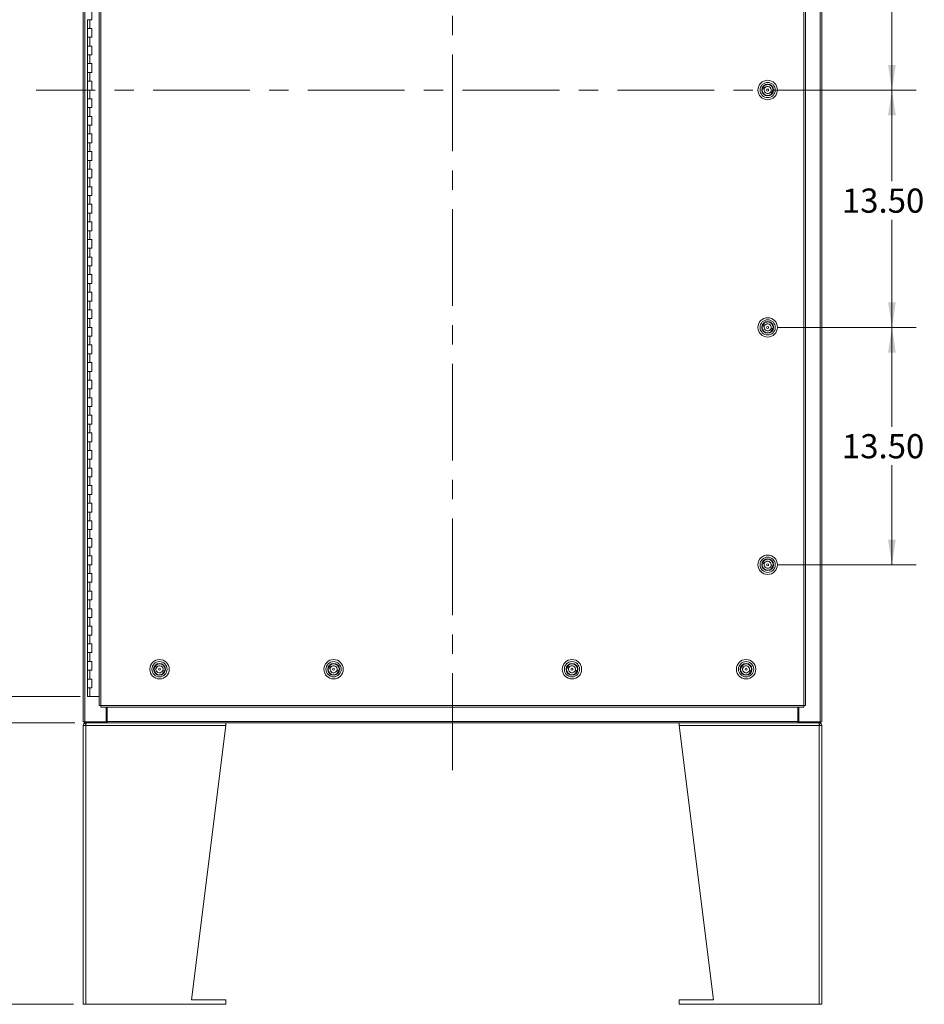
# Model space of a CAD drawing. Units: inches. Extents: x 0 to 23.4, y 0 to 16.5.
# Drawn here: x 3.5 to 8.2, y 3.2 to 8.3 of the extents above; entities that cross this region are included whole.
import ezdxf

# ---------------------------------------------------------------- set-up
doc = ezdxf.new("R2010")
doc.units = ezdxf.units.IN
doc.header["$MEASUREMENT"] = 0
doc.linetypes.add('CENTERX2', pattern=[0.8, 0.5, -0.1, 0.1, -0.1])
doc.styles.add('SLDTEXTSTYLE0', font='TXT', dxfattribs={"width": 0.75})
doc.dimstyles.new('SLDDIMSTYLE0', dxfattribs={"dimtxt": 0.125, "dimasz": 0.13, "dimexe": 0, "dimexo": 0.0625, "dimgap": 0.03125, "dimtad": 0, "dimtih": 1, "dimtoh": 1, "dimlfac": 11, "dimrnd": 1e-09, "dimzin": 4, "dimdsep": 46, "dimtxsty": 'SLDTEXTSTYLE0', "dimsah": 1, "dimcen": 0.09, "dimadec": 0, "dimazin": 1, "dimtfac": 1, "dimtofl": 0, "dimtmove": 0, "dimatfit": 3, "dimfxl": 1, "dimfrac": 2, "dimtolj": 1, "dimtzin": 12, "dimarcsym": 0})

# ---------------------------------------------------------------- blocks, each defined once
blk = doc.blocks.new('_D')
at = {"color": 7, "linetype": 'Continuous', "lineweight": 0}
for p, q in [((3.8284, 11.0814), (2.8297, 11.0814)), ((2.9547, 11.0814), (2.9547, 7.9734)), ((2.9547, 4.8087), (2.9547, 7.5765)), ((3.817, 4.8087), (2.8297, 4.8087))]:
    blk.add_line(p, q, dxfattribs=at)
for points in [[(2.9547, 11.0814), (2.9347, 10.9514), (2.9747, 10.9514)], [(2.9547, 4.8087), (2.9747, 4.9387), (2.9347, 4.9387)]]:
    blk.add_solid(points, dxfattribs=at)
at = {"color": 7, "linetype": 'Continuous', "lineweight": 0, "char_height": 0.125, "attachment_point": 1, "style": 'SLDTEXTSTYLE0'}
for s, insert in [('69.00', (2.6962, 7.9361, -0.4084)), ('HINGE', (2.7, 7.7376, -0.4084))]:
    blk.add_mtext(s, dxfattribs=dict(at, insert=insert))
blk = doc.blocks.new('_D_1')
at = {"color": 7, "linetype": 'Continuous', "lineweight": 0}
for p, q in [((3.79, 4.6723), (2.8297, 4.6723)), ((2.9547, 4.6723), (2.9547, 4.0282)), ((2.9547, 3.2178), (2.9547, 3.8298)), ((3.7832, 3.2178), (2.8297, 3.2178))]:
    blk.add_line(p, q, dxfattribs=at)
for points in [[(2.9547, 4.6723), (2.9347, 4.5423), (2.9747, 4.5423)], [(2.9547, 3.2178), (2.9747, 3.3478), (2.9347, 3.3478)]]:
    blk.add_solid(points, dxfattribs=at)
at = {"color": 7, "linetype": 'Continuous', "lineweight": 0, "insert": (2.6962, 3.9909, -0.4084), "char_height": 0.125, "attachment_point": 1, "style": 'SLDTEXTSTYLE0'}
blk.add_mtext('16.00', dxfattribs=at)
blk = doc.blocks.new('_D_7')
at = {"color": 7, "linetype": 'Continuous', "lineweight": 0}
for p, q in [((7.4213, 9.1723), (8.1386, 9.1723)), ((8.0136, 9.1723), (8.0136, 8.6153)), ((8.0136, 7.945), (8.0136, 8.4169)), ((7.9446, 7.945), (8.1386, 7.945))]:
    blk.add_line(p, q, dxfattribs=at)
for points in [[(8.0136, 9.1723), (7.9936, 9.0423), (8.0336, 9.0423)], [(8.0136, 7.945), (8.0336, 8.075), (7.9936, 8.075)]]:
    blk.add_solid(points, dxfattribs=at)
at = {"color": 7, "linetype": 'Continuous', "lineweight": 0, "insert": (7.755, 8.578, -0.4084), "char_height": 0.125, "attachment_point": 1, "style": 'SLDTEXTSTYLE0'}
blk.add_mtext('13.50', dxfattribs=at)
blk = doc.blocks.new('_D_8')
at = {"color": 7, "linetype": 'Continuous', "lineweight": 0}
for p, q in [((7.4213, 7.945), (8.1386, 7.945)), ((8.0136, 7.945), (8.0136, 7.473)), ((8.0136, 6.7178), (8.0136, 7.2746)), ((7.4213, 6.7178), (8.1386, 6.7178))]:
    blk.add_line(p, q, dxfattribs=at)
for points in [[(8.0136, 7.945), (7.9936, 7.815), (8.0336, 7.815)], [(8.0136, 6.7178), (8.0336, 6.8478), (7.9936, 6.8478)]]:
    blk.add_solid(points, dxfattribs=at)
at = {"color": 7, "linetype": 'Continuous', "lineweight": 0, "insert": (7.755, 7.4357, -0.4084), "char_height": 0.125, "attachment_point": 1, "style": 'SLDTEXTSTYLE0'}
blk.add_mtext('13.50', dxfattribs=at)
blk = doc.blocks.new('_D_9')
at = {"color": 7, "linetype": 'Continuous', "lineweight": 0}
for p, q in [((7.4213, 6.7178), (8.1386, 6.7178)), ((8.0136, 6.7178), (8.0136, 6.2031)), ((8.0136, 5.4905), (8.0136, 6.0046)), ((7.4213, 5.4905), (8.1386, 5.4905))]:
    blk.add_line(p, q, dxfattribs=at)
for points in [[(8.0136, 6.7178), (7.9936, 6.5878), (8.0336, 6.5878)], [(8.0136, 5.4905), (8.0336, 5.6205), (7.9936, 5.6205)]]:
    blk.add_solid(points, dxfattribs=at)
at = {"color": 7, "linetype": 'Continuous', "lineweight": 0, "insert": (7.755, 6.1658, -0.4084), "char_height": 0.125, "attachment_point": 1, "style": 'SLDTEXTSTYLE0'}
blk.add_mtext('13.50', dxfattribs=at)

msp = doc.modelspace()

# ---------------------------------------------------------------- linework, layer by layer
at = {"color": 7, "linetype": 'CENTERX2', "lineweight": 0}
for p, q in [((5.74228, 4.42909), (5.74228, 11.46097)), ((7.89458, 7.94503), (3.58998, 7.94503))]:
    msp.add_line(p, q, dxfattribs=at)
at = {"color": 7, "linetype": 'Continuous', "lineweight": 15}
for p, q in [((3.83319, 4.67909), (3.83319, 11.21097)), ((3.84116, 4.67909), (3.84116, 11.21097)), ((7.6434, 11.21097), (7.6434, 4.67909)), ((7.65137, 11.21097), (7.65137, 4.67909)), ((3.91598, 11.12732), (3.91598, 4.76274)), ((3.92396, 11.12742), (3.92396, 4.76264)), ((7.55856, 4.76264), (7.55856, 11.12742)), ((7.56653, 11.12732), (7.56653, 4.76274)), ((3.87841, 8.30867), (3.87841, 8.35412)), ((3.85568, 8.30867), (3.85568, 8.26321)), ((3.85568, 8.30867), (3.86705, 8.30867)), ((3.86705, 8.30867), (3.86705, 8.26321)), ((3.86705, 8.30867), (3.87841, 8.30867)), ((3.85568, 8.26321), (3.85568, 8.21776)), ((3.86705, 8.26321), (3.85568, 8.26321)), ((3.87841, 8.26321), (3.86705, 8.26321)), ((3.87841, 8.21776), (3.87841, 8.26321)), ((3.85568, 8.21776), (3.85568, 8.1723)), ((3.85568, 8.21776), (3.86705, 8.21776)), ((3.86705, 8.21776), (3.86705, 8.1723)), ((3.86705, 8.21776), (3.87841, 8.21776)), ((3.85568, 8.1723), (3.85568, 8.12685)), ((3.86705, 8.1723), (3.85568, 8.1723)), ((3.87841, 8.1723), (3.86705, 8.1723)), ((3.87841, 8.12685), (3.87841, 8.1723)), ((3.85568, 8.12685), (3.85568, 8.08139)), ((3.85568, 8.12685), (3.86705, 8.12685)), ((3.86705, 8.12685), (3.86705, 8.08139)), ((3.86705, 8.12685), (3.87841, 8.12685)), ((3.85568, 8.08139), (3.85568, 8.03594)), ((3.86705, 8.08139), (3.85568, 8.08139)), ((3.87841, 8.08139), (3.86705, 8.08139)), ((3.87841, 8.03594), (3.87841, 8.08139)), ((3.85568, 8.03594), (3.85568, 7.99048)), ((3.85568, 8.03594), (3.86705, 8.03594)), ((3.86705, 8.03594), (3.86705, 7.99048)), ((3.86705, 8.03594), (3.87841, 8.03594)), ((3.85568, 7.99048), (3.85568, 7.94503)), ((3.86705, 7.99048), (3.85568, 7.99048)), ((3.85568, 7.94503), (3.85568, 7.89958)), ((3.85568, 7.94503), (3.86705, 7.94503)), ((3.87841, 7.99048), (3.86705, 7.99048)), ((3.86705, 7.94503), (3.86705, 7.89958)), ((3.86705, 7.94503), (3.87841, 7.94503)), ((3.87841, 7.94503), (3.87841, 7.99048)), ((7.34446, 7.95452), (7.35371, 7.94971)), ((7.35734, 7.9567), (7.34809, 7.96151)), ((7.3579, 7.97034), (7.35796, 7.97017)), ((7.36543, 7.97306), (7.36549, 7.97289)), ((7.39659, 7.95841), (7.39642, 7.95835)), ((7.39931, 7.95089), (7.39914, 7.95083)), ((3.85568, 7.89958), (3.85568, 7.85412)), ((3.86705, 7.89958), (3.85568, 7.89958)), ((3.87841, 7.89958), (3.86705, 7.89958)), ((3.87841, 7.85412), (3.87841, 7.89958)), ((7.34343, 7.93923), (7.34326, 7.93917)), ((7.34614, 7.93171), (7.34597, 7.93164)), ((7.37708, 7.91717), (7.37714, 7.917)), ((7.38461, 7.91989), (7.38467, 7.91972)), ((7.38522, 7.93336), (7.39448, 7.92855)), ((7.39811, 7.93554), (7.38885, 7.94035)), ((3.85568, 7.85412), (3.85568, 7.80867)), ((3.85568, 7.85412), (3.86705, 7.85412)), ((3.86705, 7.85412), (3.86705, 7.80867)), ((3.86705, 7.85412), (3.87841, 7.85412)), ((3.85568, 7.80867), (3.85568, 7.76321)), ((3.86705, 7.80867), (3.85568, 7.80867)), ((3.87841, 7.80867), (3.86705, 7.80867)), ((3.87841, 7.76321), (3.87841, 7.80867)), ((3.85568, 7.76321), (3.85568, 7.71776)), ((3.85568, 7.76321), (3.86705, 7.76321)), ((3.86705, 7.76321), (3.86705, 7.71776)), ((3.86705, 7.76321), (3.87841, 7.76321)), ((3.85568, 7.71776), (3.85568, 7.6723)), ((3.86705, 7.71776), (3.85568, 7.71776)), ((3.87841, 7.71776), (3.86705, 7.71776)), ((3.87841, 7.6723), (3.87841, 7.71776)), ((3.85568, 7.6723), (3.85568, 7.62685)), ((3.85568, 7.6723), (3.86705, 7.6723)), ((3.86705, 7.6723), (3.86705, 7.62685)), ((3.86705, 7.6723), (3.87841, 7.6723)), ((3.85568, 7.62685), (3.85568, 7.58139)), ((3.86705, 7.62685), (3.85568, 7.62685)), ((3.87841, 7.62685), (3.86705, 7.62685)), ((3.87841, 7.58139), (3.87841, 7.62685)), ((3.85568, 7.58139), (3.85568, 7.53594)), ((3.85568, 7.58139), (3.86705, 7.58139)), ((3.85568, 7.53594), (3.85568, 7.49048)), ((3.86705, 7.53594), (3.85568, 7.53594)), ((3.86705, 7.58139), (3.86705, 7.53594)), ((3.86705, 7.58139), (3.87841, 7.58139)), ((3.87841, 7.53594), (3.86705, 7.53594)), ((3.87841, 7.49048), (3.87841, 7.53594)), ((3.85568, 7.49048), (3.85568, 7.44503)), ((3.85568, 7.49048), (3.86705, 7.49048)), ((3.86705, 7.49048), (3.86705, 7.44503)), ((3.86705, 7.49048), (3.87841, 7.49048)), ((3.85568, 7.44503), (3.85568, 7.39958)), ((3.86705, 7.44503), (3.85568, 7.44503)), ((3.87841, 7.44503), (3.86705, 7.44503)), ((3.87841, 7.39958), (3.87841, 7.44503)), ((3.85568, 7.39958), (3.85568, 7.35412)), ((3.85568, 7.39958), (3.86705, 7.39958)), ((3.86705, 7.39958), (3.86705, 7.35412)), ((3.86705, 7.39958), (3.87841, 7.39958)), ((3.85568, 7.35412), (3.85568, 7.30867)), ((3.86705, 7.35412), (3.85568, 7.35412)), ((3.87841, 7.35412), (3.86705, 7.35412)), ((3.87841, 7.30867), (3.87841, 7.35412)), ((3.85568, 7.30867), (3.85568, 7.26321)), ((3.85568, 7.30867), (3.86705, 7.30867)), ((3.86705, 7.30867), (3.86705, 7.26321)), ((3.86705, 7.30867), (3.87841, 7.30867)), ((3.85568, 7.26321), (3.85568, 7.21776)), ((3.86705, 7.26321), (3.85568, 7.26321)), ((3.87841, 7.26321), (3.86705, 7.26321)), ((3.87841, 7.21776), (3.87841, 7.26321)), ((3.85568, 7.21776), (3.85568, 7.1723)), ((3.85568, 7.21776), (3.86705, 7.21776)), ((3.86705, 7.21776), (3.86705, 7.1723)), ((3.86705, 7.21776), (3.87841, 7.21776)), ((3.85568, 7.1723), (3.85568, 7.12685)), ((3.86705, 7.1723), (3.85568, 7.1723)), ((3.87841, 7.1723), (3.86705, 7.1723)), ((3.87841, 7.12685), (3.87841, 7.1723)), ((3.85568, 7.12685), (3.85568, 7.08139)), ((3.85568, 7.12685), (3.86705, 7.12685)), ((3.85568, 7.08139), (3.85568, 7.03594)), ((3.86705, 7.08139), (3.85568, 7.08139)), ((3.86705, 7.12685), (3.86705, 7.08139)), ((3.86705, 7.12685), (3.87841, 7.12685)), ((3.87841, 7.08139), (3.86705, 7.08139)), ((3.87841, 7.03594), (3.87841, 7.08139)), ((3.85568, 7.03594), (3.85568, 6.99048)), ((3.85568, 7.03594), (3.86705, 7.03594)), ((3.86705, 7.03594), (3.86705, 6.99048)), ((3.86705, 7.03594), (3.87841, 7.03594)), ((3.85568, 6.99048), (3.85568, 6.94503)), ((3.86705, 6.99048), (3.85568, 6.99048)), ((3.87841, 6.99048), (3.86705, 6.99048)), ((3.87841, 6.94503), (3.87841, 6.99048)), ((3.85568, 6.94503), (3.85568, 6.89958)), ((3.85568, 6.94503), (3.86705, 6.94503)), ((3.86705, 6.94503), (3.86705, 6.89958)), ((3.86705, 6.94503), (3.87841, 6.94503)), ((3.85568, 6.89958), (3.85568, 6.85412)), ((3.86705, 6.89958), (3.85568, 6.89958)), ((3.87841, 6.89958), (3.86705, 6.89958)), ((3.87841, 6.85412), (3.87841, 6.89958)), ((3.85568, 6.85412), (3.85568, 6.80867)), ((3.85568, 6.85412), (3.86705, 6.85412)), ((3.86705, 6.85412), (3.86705, 6.80867)), ((3.86705, 6.85412), (3.87841, 6.85412)), ((3.85568, 6.80867), (3.85568, 6.76321)), ((3.86705, 6.80867), (3.85568, 6.80867)), ((3.87841, 6.80867), (3.86705, 6.80867)), ((3.87841, 6.76321), (3.87841, 6.80867)), ((3.85568, 6.76321), (3.85568, 6.71776)), ((3.85568, 6.76321), (3.86705, 6.76321)), ((3.86705, 6.76321), (3.86705, 6.71776)), ((3.86705, 6.76321), (3.87841, 6.76321)), ((7.34446, 6.72725), (7.35371, 6.72244)), ((7.35734, 6.72943), (7.34809, 6.73424)), ((7.3579, 6.74307), (7.35796, 6.7429)), ((7.36543, 6.74578), (7.36549, 6.74561)), ((7.39659, 6.73114), (7.39642, 6.73108)), ((7.39931, 6.72361), (7.39914, 6.72355)), ((3.85568, 6.71776), (3.85568, 6.6723)), ((3.86705, 6.71776), (3.85568, 6.71776)), ((3.85568, 6.6723), (3.85568, 6.62685)), ((3.85568, 6.6723), (3.86705, 6.6723)), ((3.87841, 6.71776), (3.86705, 6.71776)), ((3.86705, 6.6723), (3.86705, 6.62685)), ((3.86705, 6.6723), (3.87841, 6.6723)), ((3.87841, 6.6723), (3.87841, 6.71776)), ((7.34343, 6.71196), (7.34326, 6.7119)), ((7.34614, 6.70443), (7.34597, 6.70437)), ((7.37708, 6.6899), (7.37714, 6.68973)), ((7.38461, 6.69262), (7.38467, 6.69245)), ((7.38522, 6.70608), (7.39448, 6.70128)), ((7.39811, 6.70827), (7.38885, 6.71307)), ((3.85568, 6.62685), (3.85568, 6.58139)), ((3.86705, 6.62685), (3.85568, 6.62685)), ((3.87841, 6.62685), (3.86705, 6.62685)), ((3.87841, 6.58139), (3.87841, 6.62685)), ((3.85568, 6.58139), (3.85568, 6.53594)), ((3.85568, 6.58139), (3.86705, 6.58139)), ((3.86705, 6.58139), (3.86705, 6.53594)), ((3.86705, 6.58139), (3.87841, 6.58139)), ((3.85568, 6.53594), (3.85568, 6.49048)), ((3.86705, 6.53594), (3.85568, 6.53594)), ((3.87841, 6.53594), (3.86705, 6.53594)), ((3.87841, 6.49048), (3.87841, 6.53594)), ((3.85568, 6.49048), (3.85568, 6.44503)), ((3.85568, 6.49048), (3.86705, 6.49048)), ((3.86705, 6.49048), (3.86705, 6.44503)), ((3.86705, 6.49048), (3.87841, 6.49048)), ((3.85568, 6.44503), (3.85568, 6.39958)), ((3.86705, 6.44503), (3.85568, 6.44503)), ((3.87841, 6.44503), (3.86705, 6.44503)), ((3.87841, 6.39958), (3.87841, 6.44503)), ((3.85568, 6.39958), (3.85568, 6.35412)), ((3.85568, 6.39958), (3.86705, 6.39958)), ((3.86705, 6.39958), (3.86705, 6.35412)), ((3.86705, 6.39958), (3.87841, 6.39958)), ((3.85568, 6.35412), (3.85568, 6.30867)), ((3.86705, 6.35412), (3.85568, 6.35412)), ((3.87841, 6.35412), (3.86705, 6.35412)), ((3.87841, 6.30867), (3.87841, 6.35412)), ((3.85568, 6.30867), (3.85568, 6.26321)), ((3.85568, 6.30867), (3.86705, 6.30867)), ((3.85568, 6.26321), (3.85568, 6.21776)), ((3.86705, 6.26321), (3.85568, 6.26321)), ((3.86705, 6.30867), (3.86705, 6.26321)), ((3.86705, 6.30867), (3.87841, 6.30867)), ((3.87841, 6.26321), (3.86705, 6.26321)), ((3.87841, 6.21776), (3.87841, 6.26321)), ((3.85568, 6.21776), (3.85568, 6.1723)), ((3.85568, 6.21776), (3.86705, 6.21776)), ((3.86705, 6.21776), (3.86705, 6.1723)), ((3.86705, 6.21776), (3.87841, 6.21776)), ((3.85568, 6.1723), (3.85568, 6.12685)), ((3.86705, 6.1723), (3.85568, 6.1723)), ((3.87841, 6.1723), (3.86705, 6.1723)), ((3.87841, 6.12685), (3.87841, 6.1723)), ((3.85568, 6.12685), (3.85568, 6.08139)), ((3.85568, 6.12685), (3.86705, 6.12685)), ((3.86705, 6.12685), (3.86705, 6.08139)), ((3.86705, 6.12685), (3.87841, 6.12685)), ((3.85568, 6.08139), (3.85568, 6.03594)), ((3.86705, 6.08139), (3.85568, 6.08139)), ((3.87841, 6.08139), (3.86705, 6.08139)), ((3.87841, 6.03594), (3.87841, 6.08139)), ((3.85568, 6.03594), (3.85568, 5.99048)), ((3.85568, 6.03594), (3.86705, 6.03594)), ((3.86705, 6.03594), (3.86705, 5.99048)), ((3.86705, 6.03594), (3.87841, 6.03594)), ((3.85568, 5.99048), (3.85568, 5.94503)), ((3.86705, 5.99048), (3.85568, 5.99048)), ((3.87841, 5.99048), (3.86705, 5.99048)), ((3.87841, 5.94503), (3.87841, 5.99048)), ((3.85568, 5.94503), (3.85568, 5.89958)), ((3.85568, 5.94503), (3.86705, 5.94503)), ((3.86705, 5.94503), (3.86705, 5.89958)), ((3.86705, 5.94503), (3.87841, 5.94503)), ((3.85568, 5.89958), (3.85568, 5.85412)), ((3.86705, 5.89958), (3.85568, 5.89958)), ((3.87841, 5.89958), (3.86705, 5.89958)), ((3.87841, 5.85412), (3.87841, 5.89958)), ((3.85568, 5.85412), (3.85568, 5.80867)), ((3.85568, 5.85412), (3.86705, 5.85412)), ((3.85568, 5.80867), (3.85568, 5.76321)), ((3.86705, 5.80867), (3.85568, 5.80867)), ((3.86705, 5.85412), (3.86705, 5.80867)), ((3.86705, 5.85412), (3.87841, 5.85412)), ((3.87841, 5.80867), (3.86705, 5.80867)), ((3.87841, 5.76321), (3.87841, 5.80867)), ((3.85568, 5.76321), (3.85568, 5.71776)), ((3.85568, 5.76321), (3.86705, 5.76321)), ((3.86705, 5.76321), (3.86705, 5.71776)), ((3.86705, 5.76321), (3.87841, 5.76321)), ((3.85568, 5.71776), (3.85568, 5.6723)), ((3.86705, 5.71776), (3.85568, 5.71776)), ((3.87841, 5.71776), (3.86705, 5.71776)), ((3.87841, 5.6723), (3.87841, 5.71776)), ((3.85568, 5.6723), (3.85568, 5.62685)), ((3.85568, 5.6723), (3.86705, 5.6723)), ((3.86705, 5.6723), (3.86705, 5.62685)), ((3.86705, 5.6723), (3.87841, 5.6723)), ((3.85568, 5.62685), (3.85568, 5.58139)), ((3.86705, 5.62685), (3.85568, 5.62685)), ((3.87841, 5.62685), (3.86705, 5.62685)), ((3.87841, 5.58139), (3.87841, 5.62685)), ((3.85568, 5.58139), (3.85568, 5.53594)), ((3.85568, 5.58139), (3.86705, 5.58139)), ((3.86705, 5.58139), (3.86705, 5.53594)), ((3.86705, 5.58139), (3.87841, 5.58139)), ((3.85568, 5.53594), (3.85568, 5.49048)), ((3.86705, 5.53594), (3.85568, 5.53594)), ((3.87841, 5.53594), (3.86705, 5.53594)), ((3.87841, 5.49048), (3.87841, 5.53594)), ((7.34446, 5.49997), (7.35371, 5.49517)), ((7.35734, 5.50216), (7.34809, 5.50696)), ((7.3579, 5.5158), (7.35796, 5.51563)), ((7.36543, 5.51851), (7.36549, 5.51834)), ((7.39659, 5.50387), (7.39642, 5.50381)), ((3.85568, 5.49048), (3.85568, 5.44503)), ((3.85568, 5.49048), (3.86705, 5.49048)), ((3.86705, 5.49048), (3.86705, 5.44503)), ((3.86705, 5.49048), (3.87841, 5.49048)), ((7.34343, 5.48469), (7.34326, 5.48463)), ((7.34614, 5.47716), (7.34597, 5.4771)), ((7.37708, 5.46263), (7.37714, 5.46246)), ((7.38461, 5.46534), (7.38467, 5.46517)), ((7.38522, 5.47881), (7.39448, 5.47401)), ((7.39811, 5.48099), (7.38885, 5.4858)), ((7.39931, 5.49634), (7.39914, 5.49628)), ((3.85568, 5.44503), (3.85568, 5.39958)), ((3.86705, 5.44503), (3.85568, 5.44503)), ((3.85568, 5.39958), (3.85568, 5.35412)), ((3.85568, 5.39958), (3.86705, 5.39958)), ((3.87841, 5.44503), (3.86705, 5.44503)), ((3.86705, 5.39958), (3.86705, 5.35412)), ((3.86705, 5.39958), (3.87841, 5.39958)), ((3.87841, 5.39958), (3.87841, 5.44503)), ((3.85568, 5.35412), (3.85568, 5.30867)), ((3.86705, 5.35412), (3.85568, 5.35412)), ((3.87841, 5.35412), (3.86705, 5.35412)), ((3.87841, 5.30867), (3.87841, 5.35412)), ((3.85568, 5.30867), (3.85568, 5.26321)), ((3.85568, 5.30867), (3.86705, 5.30867)), ((3.86705, 5.30867), (3.86705, 5.26321)), ((3.86705, 5.30867), (3.87841, 5.30867)), ((3.85568, 5.26321), (3.85568, 5.21776)), ((3.86705, 5.26321), (3.85568, 5.26321)), ((3.87841, 5.26321), (3.86705, 5.26321)), ((3.87841, 5.21776), (3.87841, 5.26321)), ((3.85568, 5.21776), (3.85568, 5.1723)), ((3.85568, 5.21776), (3.86705, 5.21776)), ((3.86705, 5.21776), (3.86705, 5.1723)), ((3.86705, 5.21776), (3.87841, 5.21776)), ((3.85568, 5.1723), (3.85568, 5.12685)), ((3.86705, 5.1723), (3.85568, 5.1723)), ((3.87841, 5.1723), (3.86705, 5.1723)), ((3.87841, 5.12685), (3.87841, 5.1723)), ((3.85568, 5.12685), (3.85568, 5.08139)), ((3.85568, 5.12685), (3.86705, 5.12685)), ((3.86705, 5.12685), (3.86705, 5.08139)), ((3.86705, 5.12685), (3.87841, 5.12685)), ((3.85568, 5.08139), (3.85568, 5.03594)), ((3.86705, 5.08139), (3.85568, 5.08139)), ((3.87841, 5.08139), (3.86705, 5.08139)), ((3.87841, 5.03594), (3.87841, 5.08139)), ((3.85568, 5.03594), (3.85568, 4.99048)), ((3.85568, 5.03594), (3.86705, 5.03594)), ((3.85568, 4.99048), (3.85568, 4.94503)), ((3.86705, 4.99048), (3.85568, 4.99048)), ((3.86705, 5.03594), (3.86705, 4.99048)), ((3.86705, 5.03594), (3.87841, 5.03594)), ((3.87841, 4.99048), (3.86705, 4.99048)), ((3.87841, 4.94503), (3.87841, 4.99048)), ((3.85568, 4.94503), (3.85568, 4.89958)), ((3.85568, 4.94503), (3.86705, 4.94503)), ((3.86705, 4.94503), (3.86705, 4.89958)), ((3.86705, 4.94503), (3.87841, 4.94503)), ((4.19976, 4.9443), (4.19959, 4.94424)), ((4.20079, 4.95958), (4.21005, 4.95478)), ((4.21368, 4.96177), (4.20442, 4.96657)), ((4.21423, 4.9754), (4.2143, 4.97523)), ((4.24156, 4.93842), (4.25082, 4.93361)), ((4.25444, 4.9406), (4.24519, 4.94541)), ((4.25293, 4.96348), (4.25276, 4.96342)), ((4.25565, 4.95595), (4.25548, 4.95589)), ((5.09976, 4.9443), (5.09959, 4.94424)), ((5.10079, 4.95958), (5.11005, 4.95478)), ((5.11368, 4.96177), (5.10442, 4.96657)), ((5.11423, 4.9754), (5.1143, 4.97523)), ((5.14156, 4.93842), (5.15082, 4.93361)), ((5.15444, 4.9406), (5.14519, 4.94541)), ((5.15293, 4.96348), (5.15276, 4.96342)), ((5.15565, 4.95595), (5.15548, 4.95589)), ((6.33185, 4.9443), (6.33168, 4.94424)), ((6.33289, 4.95958), (6.34214, 4.95478)), ((6.34577, 4.96177), (6.33651, 4.96657)), ((6.34632, 4.9754), (6.34639, 4.97523)), ((6.37365, 4.93842), (6.38291, 4.93361)), ((6.38653, 4.9406), (6.37728, 4.94541)), ((6.38502, 4.96348), (6.38485, 4.96342)), ((6.38774, 4.95595), (6.38757, 4.95589)), ((7.23185, 4.9443), (7.23168, 4.94424)), ((7.23289, 4.95958), (7.24214, 4.95478)), ((7.24577, 4.96177), (7.23651, 4.96657)), ((7.24632, 4.9754), (7.24639, 4.97523)), ((7.25385, 4.97812), (7.25391, 4.97795)), ((7.27365, 4.93842), (7.28291, 4.93361)), ((7.28653, 4.9406), (7.27728, 4.94541)), ((7.28502, 4.96348), (7.28485, 4.96342)), ((7.28774, 4.95595), (7.28757, 4.95589)), ((3.85568, 4.89958), (3.85568, 4.85412)), ((3.86705, 4.89958), (3.85568, 4.89958)), ((3.87841, 4.89958), (3.86705, 4.89958)), ((3.87841, 4.85412), (3.87841, 4.89958)), ((4.20248, 4.93677), (4.20231, 4.93671)), ((4.23341, 4.92224), (4.23348, 4.92207)), ((4.24094, 4.92495), (4.241, 4.92478)), ((5.10248, 4.93677), (5.10231, 4.93671)), ((5.13341, 4.92224), (5.13348, 4.92207)), ((5.14094, 4.92495), (5.141, 4.92478)), ((6.33457, 4.93677), (6.3344, 4.93671)), ((6.36551, 4.92224), (6.36557, 4.92207)), ((6.37303, 4.92495), (6.37309, 4.92478)), ((7.23457, 4.93677), (7.2344, 4.93671)), ((7.26551, 4.92224), (7.26557, 4.92207)), ((7.27303, 4.92495), (7.27309, 4.92478)), ((3.85568, 4.85412), (3.85568, 4.80867)), ((3.85568, 4.85412), (3.86705, 4.85412)), ((3.86705, 4.85412), (3.86705, 4.80867)), ((3.86705, 4.85412), (3.87841, 4.85412)), ((3.86705, 4.80867), (3.85568, 4.80867)), ((3.91598, 4.80867), (3.86705, 4.80867)), ((3.92396, 4.76264), (7.55856, 4.76264)), ((3.92406, 4.75467), (7.55845, 4.75467)), ((3.9514, 4.67909), (3.9514, 4.75467)), ((3.95708, 4.68028), (3.95708, 4.75467)), ((7.52748, 4.75467), (7.52748, 4.68028)), ((7.53316, 4.75467), (7.53316, 4.67909)), ((3.84116, 4.67909), (3.83319, 4.67909)), ((3.83319, 3.21776), (3.83319, 4.6593)), ((3.84619, 4.6593), (3.83319, 4.6593)), ((3.83998, 4.67909), (3.83998, 4.6723)), ((3.95368, 4.6723), (3.83998, 4.6723)), ((3.84116, 4.67909), (3.9514, 4.67909)), ((3.84619, 4.6723), (3.84619, 4.66285)), ((3.84619, 3.21776), (3.84619, 4.6593)), ((4.57001, 4.6593), (3.84619, 4.6593)), ((3.95368, 4.67909), (3.9514, 4.67909)), ((3.95368, 4.67909), (3.95368, 4.6723)), ((3.95708, 4.67909), (3.95368, 4.67909)), ((3.95368, 4.6723), (3.95491, 4.6723)), ((3.95585, 4.6723), (3.95491, 4.6723)), ((3.95585, 4.6723), (3.95708, 4.6723)), ((3.95708, 4.68028), (7.52748, 4.68028)), ((3.95708, 4.6723), (3.95708, 4.68028)), ((7.52748, 4.6723), (3.95708, 4.6723)), ((4.39284, 3.24048), (4.57001, 4.6593)), ((4.57001, 4.6593), (4.57001, 4.6723)), ((6.91455, 4.6723), (6.91455, 4.6593)), ((7.09171, 3.24048), (6.91455, 4.6593)), ((7.63837, 4.6593), (6.91455, 4.6593)), ((7.52748, 4.68028), (7.52748, 4.6723)), ((7.53087, 4.67909), (7.52748, 4.67909)), ((7.52748, 4.6723), (7.52871, 4.6723)), ((7.52964, 4.6723), (7.52871, 4.6723)), ((7.52964, 4.6723), (7.53087, 4.6723)), ((7.53087, 4.67909), (7.53087, 4.6723)), ((7.53316, 4.67909), (7.53087, 4.67909)), ((7.64458, 4.6723), (7.53087, 4.6723)), ((7.53316, 4.67909), (7.6434, 4.67909)), ((7.63837, 4.6723), (7.63837, 4.66285)), ((7.63837, 4.6593), (7.63837, 3.21776)), ((7.65137, 4.6593), (7.63837, 4.6593)), ((7.65137, 4.67909), (7.6434, 4.67909)), ((7.64458, 4.67909), (7.64458, 4.6723)), ((7.65137, 4.6593), (7.65137, 3.21776)), ((3.83319, 3.21776), (3.84619, 3.21776)), ((3.84619, 3.21776), (4.57001, 3.21776)), ((4.57001, 3.24048), (4.39284, 3.24048)), ((4.57001, 3.21776), (4.57001, 3.24048)), ((6.91455, 3.24048), (6.91455, 3.21776)), ((6.91455, 3.24048), (7.09171, 3.24048)), ((6.91455, 3.21776), (7.63837, 3.21776)), ((7.63837, 3.21776), (7.65137, 3.21776))]:
    msp.add_line(p, q, dxfattribs=at)
for centre, radius in [((7.37128, 7.94503), 0.05011), ((7.37128, 7.94503), 0.03937), ((7.37128, 7.94503), 0.03042), ((7.37128, 7.94503), 0.02863), ((7.37128, 7.94503), 0.00518), ((7.37128, 6.71776), 0.05011), ((7.37128, 6.71776), 0.03937), ((7.37128, 6.71776), 0.03042), ((7.37128, 6.71776), 0.02863), ((7.37128, 6.71776), 0.00518), ((7.37128, 5.49048), 0.05011), ((7.37128, 5.49048), 0.03937), ((7.37128, 5.49048), 0.03042), ((7.37128, 5.49048), 0.02863), ((7.37128, 5.49048), 0.00518), ((4.22762, 4.95009), 0.05011), ((4.22762, 4.95009), 0.03937), ((5.12762, 4.95009), 0.05011), ((5.12762, 4.95009), 0.03937), ((6.35971, 4.95009), 0.05011), ((6.35971, 4.95009), 0.03937), ((7.25971, 4.95009), 0.05011), ((7.25971, 4.95009), 0.03937), ((4.22762, 4.95009), 0.03042), ((4.22762, 4.95009), 0.02863), ((4.22762, 4.95009), 0.00518), ((5.12762, 4.95009), 0.03042), ((5.12762, 4.95009), 0.02863), ((5.12762, 4.95009), 0.00518), ((6.35971, 4.95009), 0.03042), ((6.35971, 4.95009), 0.02863), ((6.35971, 4.95009), 0.00518), ((7.25971, 4.95009), 0.03042), ((7.25971, 4.95009), 0.02863), ((7.25971, 4.95009), 0.00518)]:
    msp.add_circle(centre, radius, dxfattribs=at)
for centre, radius, start, end in [((7.37128, 7.94503), 0.02845, 160.51736, 324.61089), ((7.37128, 7.94503), 0.02845, 144.61089, 160.51736), ((7.37128, 7.94503), 0.02845, 340.51736, 144.61089), ((7.37128, 7.94503), 0.01818, 165.06975, 320.0585), ((7.37128, 7.94503), 0.01818, 140.0585, 165.06975), ((7.37128, 7.94503), 0.01818, 345.06975, 140.0585), ((7.37128, 7.94503), 0.01818, 320.0585, 345.06975), ((7.37128, 7.94503), 0.02845, 324.61089, 340.51736), ((7.37128, 6.71776), 0.02845, 160.51736, 324.61089), ((7.37128, 6.71776), 0.02845, 144.61089, 160.51736), ((7.37128, 6.71776), 0.02845, 340.51736, 144.61089), ((7.37128, 6.71776), 0.01818, 165.06975, 320.0585), ((7.37128, 6.71776), 0.01818, 140.0585, 165.06975), ((7.37128, 6.71776), 0.01818, 345.06975, 140.0585), ((7.37128, 6.71776), 0.01818, 320.0585, 345.06975), ((7.37128, 6.71776), 0.02845, 324.61089, 340.51736), ((7.37128, 5.49048), 0.02845, 160.51736, 324.61089), ((7.37128, 5.49048), 0.02845, 144.61089, 160.51736), ((7.37128, 5.49048), 0.02845, 340.51736, 144.61089), ((7.37128, 5.49048), 0.01818, 140.0585, 165.06975), ((7.37128, 5.49048), 0.01818, 345.06975, 140.0585), ((7.37128, 5.49048), 0.01818, 165.06975, 320.0585), ((7.37128, 5.49048), 0.01818, 320.0585, 345.06975), ((7.37128, 5.49048), 0.02845, 324.61089, 340.51736), ((4.22762, 4.95009), 0.02845, 160.51736, 324.61089), ((4.22762, 4.95009), 0.02845, 144.61089, 160.51736), ((4.22762, 4.95009), 0.02845, 340.51736, 144.61089), ((4.22762, 4.95009), 0.01818, 165.06975, 320.0585), ((4.22762, 4.95009), 0.01818, 140.0585, 165.06975), ((4.22762, 4.95009), 0.01818, 345.06975, 140.0585), ((4.22762, 4.95009), 0.01818, 320.0585, 345.06975), ((4.22762, 4.95009), 0.02845, 324.61089, 340.51736), ((5.12762, 4.95009), 0.02845, 160.51736, 324.61089), ((5.12762, 4.95009), 0.02845, 144.61089, 160.51736), ((5.12762, 4.95009), 0.02845, 340.51736, 144.61089), ((5.12762, 4.95009), 0.01818, 165.06975, 320.0585), ((5.12762, 4.95009), 0.01818, 140.0585, 165.06975), ((5.12762, 4.95009), 0.01818, 345.06975, 140.0585), ((5.12762, 4.95009), 0.01818, 320.0585, 345.06975), ((5.12762, 4.95009), 0.02845, 324.61089, 340.51736), ((6.35971, 4.95009), 0.02845, 160.51736, 324.61089), ((6.35971, 4.95009), 0.02845, 144.61089, 160.51736), ((6.35971, 4.95009), 0.02845, 340.51736, 144.61089), ((6.35971, 4.95009), 0.01818, 165.06975, 320.0585), ((6.35971, 4.95009), 0.01818, 140.0585, 165.06975), ((6.35971, 4.95009), 0.01818, 345.06975, 140.0585), ((6.35971, 4.95009), 0.01818, 320.0585, 345.06975), ((6.35971, 4.95009), 0.02845, 324.61089, 340.51736), ((7.25971, 4.95009), 0.02845, 160.51736, 324.61089), ((7.25971, 4.95009), 0.02845, 144.61089, 160.51736), ((7.25971, 4.95009), 0.02845, 340.51736, 144.61089), ((7.25971, 4.95009), 0.01818, 165.06975, 320.0585), ((7.25971, 4.95009), 0.01818, 140.0585, 165.06975), ((7.25971, 4.95009), 0.01818, 345.06975, 140.0585), ((7.25971, 4.95009), 0.01818, 320.0585, 345.06975), ((7.25971, 4.95009), 0.02845, 324.61089, 340.51736)]:
    msp.add_arc(centre, radius, start, end, dxfattribs=at)
for points in [[(3.92396, 4.76264), (3.92291, 4.76265), (3.92082, 4.76266), (3.91819, 4.76269), (3.91634, 4.76272), (3.9161, 4.76273), (3.91598, 4.76274)], [(3.92406, 4.75467), (3.92405, 4.75479), (3.92403, 4.75503), (3.92401, 4.75687), (3.92398, 4.7595), (3.92396, 4.76159), (3.92396, 4.76264)], [(7.55856, 4.76264), (7.55855, 4.76159), (7.55853, 4.7595), (7.5585, 4.75687), (7.55848, 4.75503), (7.55846, 4.75479), (7.55845, 4.75467)], [(7.56653, 4.76274), (7.56641, 4.76273), (7.56617, 4.76272), (7.56432, 4.76269), (7.56169, 4.76266), (7.5596, 4.76265), (7.55856, 4.76264)], [(3.83319, 4.6593), (3.83338, 4.66101), (3.83377, 4.66441), (3.83678, 4.66871), (3.84108, 4.67172), (3.84448, 4.67211), (3.84619, 4.6723)], [(3.84264, 4.6593), (3.8427, 4.65977), (3.8428, 4.6607), (3.84362, 4.66187), (3.84479, 4.66269), (3.84572, 4.66279), (3.84619, 4.66285)], [(3.84872, 4.6723), (3.84851, 4.67211), (3.84809, 4.67172), (3.84745, 4.66871), (3.84682, 4.66441), (3.8464, 4.66101), (3.84619, 4.6593)], [(7.63837, 4.6593), (7.63816, 4.66101), (7.63774, 4.66441), (7.6371, 4.66871), (7.63647, 4.67172), (7.63605, 4.67211), (7.63584, 4.6723)], [(7.63837, 4.6723), (7.64007, 4.67211), (7.64348, 4.67172), (7.64778, 4.66871), (7.65078, 4.66441), (7.65117, 4.66101), (7.65137, 4.6593)], [(7.63837, 4.66285), (7.63883, 4.66279), (7.63976, 4.66269), (7.64093, 4.66187), (7.64175, 4.6607), (7.64186, 4.65977), (7.64191, 4.6593)]]:
    msp.add_open_spline(points, degree=3, dxfattribs=at)

# ---------------------------------------------------------------- dimensions: what is measured, and where the dimension line sits
at = {"color": 7, "linetype": 'Continuous', "lineweight": 0}
dim = msp.add_linear_dim(base=(2.95475, 11.08139), p1=(3.86705, 4.80867), p2=(3.87841, 11.08139), angle=90, text='<>\\PHINGE', dimstyle='SLDDIMSTYLE0', dxfattribs=at)
dim.commit()
dim.dimension.update_dxf_attribs({"geometry": '_D', "text_midpoint": (2.95475, 7.77494), "dimtype": 160})
for base, p1, p2, picture, middle in [((8.01362, 7.94503), (7.37128, 9.1723), (7.89458, 7.94503), '_D_7', (8.01362, 8.51609)), ((8.01362, 6.71776), (7.37128, 7.94503), (7.37128, 6.71776), '_D_8', (8.01362, 7.37382)), ((8.01362, 5.49048), (7.37128, 6.71776), (7.37128, 5.49048), '_D_9', (8.01362, 6.10384)), ((2.95475, 4.6723), (3.83319, 3.21776), (3.83998, 4.6723), '_D_1', (2.95475, 3.92898))]:
    dim = msp.add_linear_dim(base=base, p1=p1, p2=p2, angle=90, dimstyle='SLDDIMSTYLE0', dxfattribs=at)
    dim.commit()
    dim.dimension.update_dxf_attribs({"geometry": picture, "text_midpoint": middle, "dimtype": 160})

doc.saveas('drawing.dxf')
